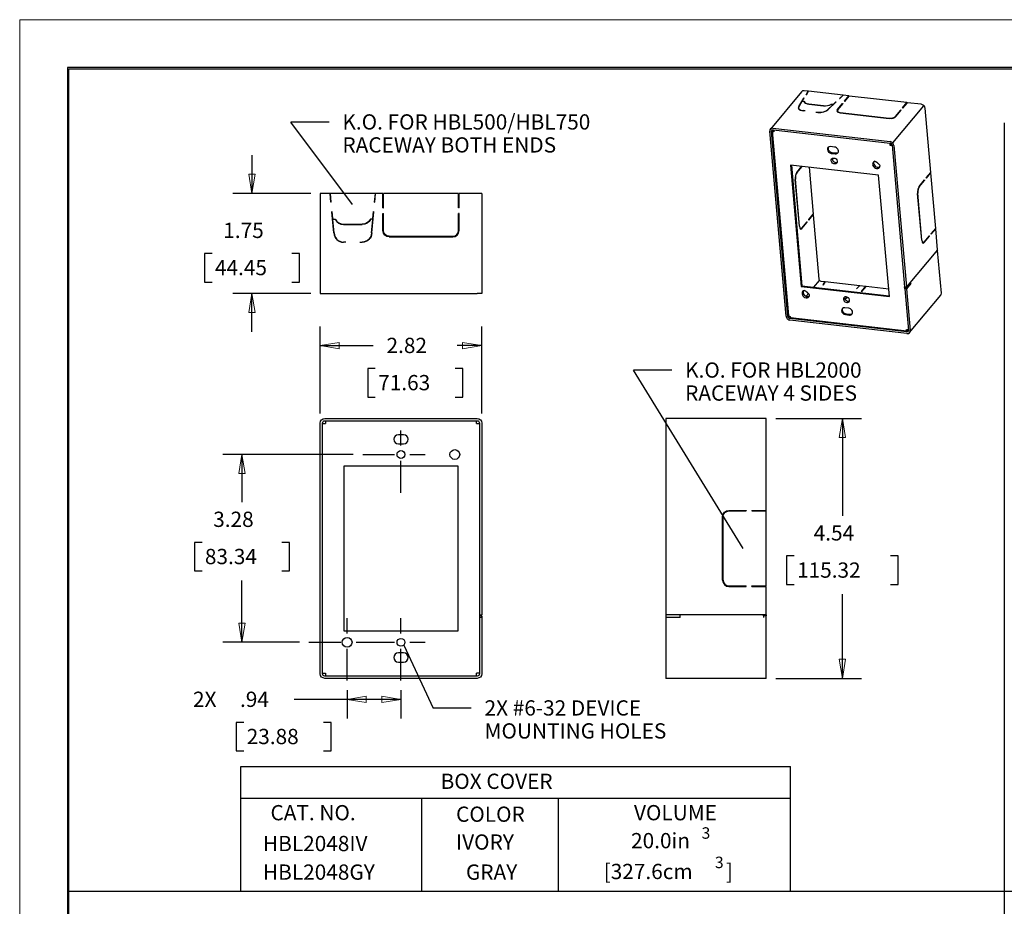
# Model space of a CAD drawing. Extents: x 0 to 17, y 0 to 11.
# Drawn here: x 0 to 6.4, y 5.2 to 11 of the extents above; entities that cross this region are included whole.
import ezdxf

# ---------------------------------------------------------------- set-up
doc = ezdxf.new("R2010")
doc.units = 0
doc.header["$MEASUREMENT"] = 0
doc.linetypes.add('CENTER', pattern=[2, 1.25, -0.25, 0.25, -0.25])
for name, color, linetype in [('border', 7, 'Continuous'), ('dims', 7, 'Continuous'), ('geom', 7, 'Continuous')]:
    doc.layers.add(name, color=color, linetype=linetype)
doc.styles.add('blockfont', font='simplex.shx', dxfattribs={"bigfont": 'bigfont'})

msp = doc.modelspace()

# ---------------------------------------------------------------- linework, layer by layer
at = {"layer": 'border', "color": 7, "linetype": 'Continuous', "lineweight": 0}
for p, q in [((17, 11), (0, 11)), ((0, 11), (0, 0))]:
    msp.add_line(p, q, dxfattribs=at)
at = {"layer": 'border', "color": 7, "linetype": 'Continuous'}
for p, q in [((0.3125, 10.6875), (0.3125, 0.3125)), ((16.6875, 10.6875), (0.3125, 10.6875)), ((0.3225, 0.3225), (0.3225, 10.6775)), ((0.3225, 10.6775), (16.6775, 10.6775))]:
    msp.add_line(p, q, dxfattribs=at)
at = {"layer": 'dims', "color": 7, "linetype": 'Continuous'}
for p, q in [((2.0255, 10.3285), (1.7755, 10.3285)), ((2.1789, 9.7886), (1.7755, 10.3285)), ((2.0255, 10.3285), (1.7755, 10.3285)), ((2.1789, 9.7886), (1.7755, 10.3285)), ((6.4464, 10.3233), (6.4464, 0.6069)), ((1.5208, 10.1119), (1.5208, 9.8619)), ((1.9053, 9.8619), (1.3958, 9.8619)), ((1.2097, 9.4685), (1.2097, 9.281)), ((1.2597, 9.4685), (1.2097, 9.4685)), ((1.832, 9.4685), (1.782, 9.4685)), ((1.832, 9.281), (1.832, 9.4685)), ((1.2097, 9.281), (1.2597, 9.281)), ((1.782, 9.281), (1.832, 9.281)), ((1.9053, 9.2057), (1.3958, 9.2057)), ((1.5208, 8.9557), (1.5208, 9.2057)), ((1.9678, 8.4193), (1.9678, 8.9896)), ((3.0253, 8.4193), (3.0253, 8.9896)), ((1.9678, 8.8646), (2.3143, 8.8646)), ((3.0253, 8.8646), (2.8651, 8.8646)), ((2.2786, 8.7146), (2.2786, 8.5271)), ((2.3286, 8.7146), (2.2786, 8.7146)), ((2.9009, 8.7146), (2.8509, 8.7146)), ((2.9009, 8.5271), (2.9009, 8.7146)), ((4.2695, 8.7027), (4.0195, 8.7027)), ((4.7379, 7.5357), (4.0195, 8.7027)), ((4.2695, 8.7027), (4.0195, 8.7027)), ((4.7379, 7.5357), (4.0195, 8.7027)), ((2.2786, 8.5271), (2.3286, 8.5271)), ((2.8509, 8.5271), (2.9009, 8.5271)), ((4.95, 8.3868), (5.5116, 8.3868)), ((5.3866, 8.3868), (5.3866, 7.7489)), ((2.184, 8.1508), (1.33, 8.1508)), ((1.455, 8.1508), (1.455, 7.8378)), ((1.1438, 7.5753), (1.1438, 7.3878)), ((1.1938, 7.5753), (1.1438, 7.5753)), ((1.7661, 7.5753), (1.7161, 7.5753)), ((1.7661, 7.3878), (1.7661, 7.5753)), ((5.021, 7.4864), (5.021, 7.2989)), ((5.071, 7.4864), (5.021, 7.4864)), ((5.7522, 7.4864), (5.7022, 7.4864)), ((5.7522, 7.2989), (5.7522, 7.4864)), ((1.1438, 7.3878), (1.1938, 7.3878)), ((1.7161, 7.3878), (1.7661, 7.3878)), ((1.455, 6.9204), (1.455, 7.3253)), ((5.021, 7.2989), (5.071, 7.2989)), ((5.7022, 7.2989), (5.7522, 7.2989)), ((5.3866, 6.6843), (5.3866, 7.2364)), ((1.8315, 6.9204), (1.33, 6.9204)), ((2.5154, 6.9027), (2.7063, 6.4888)), ((2.5154, 6.9027), (2.7063, 6.4888)), ((4.95, 6.6843), (5.5116, 6.6843)), ((2.144, 6.6079), (2.144, 6.421)), ((2.4965, 6.6079), (2.4965, 6.421)), ((2.0469, 6.546), (1.7969, 6.546)), ((2.4965, 6.546), (2.0469, 6.546)), ((2.9563, 6.4888), (2.7063, 6.4888)), ((2.9563, 6.4888), (2.7063, 6.4888)), ((1.4175, 6.396), (1.4175, 6.2085)), ((1.4675, 6.396), (1.4175, 6.396)), ((2.0398, 6.396), (1.9898, 6.396)), ((2.0398, 6.2085), (2.0398, 6.396)), ((1.4175, 6.2085), (1.4675, 6.2085)), ((1.9898, 6.2085), (2.0398, 6.2085)), ((1.4479, 5.2889), (1.4479, 6.1078)), ((1.4479, 6.1078), (5.0471, 6.1078)), ((5.0471, 5.2889), (5.0471, 6.1078)), ((1.4479, 5.8987), (5.0471, 5.8987)), ((2.6316, 5.8987), (2.6316, 5.2889)), ((3.5263, 5.8987), (3.5263, 5.2889)), ((0.3118, 5.2889), (12.7907, 5.2889))]:
    msp.add_line(p, q, dxfattribs=at)
at = {"layer": 'dims', "color": 7, "linetype": 'Continuous', "lineweight": 0}
for p, q in [((1.5208, 10.1119), (1.5208, 9.8619)), ((1.5418, 9.9869), (1.4999, 9.9869)), ((1.4999, 9.9869), (1.5208, 9.8619)), ((1.5208, 9.8619), (1.5418, 9.9869)), ((1.5208, 9.8619), (1.3958, 9.8619)), ((1.3958, 9.8619), (1.9053, 9.8619)), ((1.2597, 9.4685), (1.2097, 9.4685)), ((1.2097, 9.4685), (1.2097, 9.281)), ((1.782, 9.4685), (1.832, 9.4685)), ((1.832, 9.4685), (1.832, 9.281)), ((1.2097, 9.281), (1.2597, 9.281)), ((1.832, 9.281), (1.782, 9.281)), ((1.9053, 9.2057), (1.3958, 9.2057)), ((1.3958, 9.2057), (1.5208, 9.2057)), ((1.5208, 9.2057), (1.4999, 9.0807)), ((1.5418, 9.0807), (1.5208, 9.2057)), ((1.5208, 9.2057), (1.5208, 8.9557)), ((1.4999, 9.0807), (1.5418, 9.0807)), ((1.9678, 8.8646), (1.9678, 8.9896)), ((1.9678, 8.9896), (1.9678, 8.4193)), ((3.0253, 8.4193), (3.0253, 8.9896)), ((3.0253, 8.9896), (3.0253, 8.8646)), ((1.9678, 8.8646), (2.0928, 8.8855)), ((2.3143, 8.8646), (1.9678, 8.8646)), ((2.0928, 8.8437), (1.9678, 8.8646)), ((2.0928, 8.8855), (2.0928, 8.8437)), ((3.0253, 8.8646), (2.8651, 8.8646)), ((3.0253, 8.8646), (2.9003, 8.8855)), ((2.9003, 8.8855), (2.9003, 8.8437)), ((2.9003, 8.8437), (3.0253, 8.8646)), ((2.2786, 8.5271), (2.2786, 8.7146)), ((2.2786, 8.7146), (2.3286, 8.7146)), ((2.8509, 8.7146), (2.9009, 8.7146)), ((2.9009, 8.7146), (2.9009, 8.5271)), ((2.3286, 8.5271), (2.2786, 8.5271)), ((2.9009, 8.5271), (2.8509, 8.5271)), ((4.95, 8.3868), (5.5116, 8.3868)), ((5.3866, 8.3868), (5.3657, 8.2618)), ((5.5116, 8.3868), (5.3866, 8.3868)), ((5.4075, 8.2618), (5.3866, 8.3868)), ((5.3866, 8.3868), (5.3866, 7.7489)), ((5.3657, 8.2618), (5.4075, 8.2618)), ((2.184, 8.1508), (1.33, 8.1508)), ((1.33, 8.1508), (1.455, 8.1508)), ((1.455, 8.1508), (1.434, 8.0258)), ((1.4759, 8.0258), (1.455, 8.1508)), ((1.455, 8.1508), (1.455, 7.8378)), ((1.434, 8.0258), (1.4759, 8.0258)), ((1.1938, 7.5753), (1.1438, 7.5753)), ((1.1438, 7.5753), (1.1438, 7.3878)), ((1.7161, 7.5753), (1.7661, 7.5753)), ((1.7661, 7.5753), (1.7661, 7.3878)), ((5.071, 7.4864), (5.021, 7.4864)), ((5.021, 7.4864), (5.021, 7.2989)), ((5.7022, 7.4864), (5.7522, 7.4864)), ((5.7522, 7.4864), (5.7522, 7.2989)), ((1.1438, 7.3878), (1.1938, 7.3878)), ((1.7661, 7.3878), (1.7161, 7.3878)), ((1.455, 7.3253), (1.455, 6.9204)), ((5.021, 7.2989), (5.071, 7.2989)), ((5.7522, 7.2989), (5.7022, 7.2989)), ((5.3866, 7.2364), (5.3866, 6.6843)), ((1.4759, 7.0454), (1.434, 7.0454)), ((1.434, 7.0454), (1.455, 6.9204)), ((1.455, 6.9204), (1.4759, 7.0454)), ((1.455, 6.9204), (1.33, 6.9204)), ((1.33, 6.9204), (1.8315, 6.9204)), ((5.4075, 6.8093), (5.3657, 6.8093)), ((5.3657, 6.8093), (5.3866, 6.6843)), ((5.3866, 6.6843), (5.4075, 6.8093)), ((5.5116, 6.6843), (4.95, 6.6843)), ((5.3866, 6.6843), (5.5116, 6.6843)), ((2.144, 6.546), (2.144, 6.6079)), ((2.144, 6.6079), (2.144, 6.421)), ((2.4965, 6.546), (2.4965, 6.6079)), ((2.4965, 6.6079), (2.4965, 6.421)), ((1.7969, 6.546), (2.144, 6.546)), ((2.269, 6.567), (2.144, 6.546)), ((2.144, 6.421), (2.144, 6.546)), ((2.144, 6.546), (2.269, 6.5251)), ((2.144, 6.546), (2.4965, 6.546)), ((2.269, 6.5251), (2.269, 6.567)), ((2.4965, 6.546), (2.3715, 6.567)), ((2.3715, 6.567), (2.3715, 6.5251)), ((2.3715, 6.5251), (2.4965, 6.546)), ((1.4675, 6.396), (1.4175, 6.396)), ((1.4175, 6.396), (1.4175, 6.2085)), ((1.9898, 6.396), (2.0398, 6.396)), ((2.0398, 6.396), (2.0398, 6.2085)), ((1.4175, 6.2085), (1.4675, 6.2085)), ((2.0398, 6.2085), (1.9898, 6.2085))]:
    msp.add_line(p, q, dxfattribs=at)
at = {"layer": 'dims', "color": 7, "linetype": 'CENTER', "ltscale": 0.166667}
for p, q in [((2.4965, 7.9008), (2.4965, 8.4008)), ((2.2465, 8.1508), (2.7465, 8.1508)), ((2.144, 6.6704), (2.144, 7.1704)), ((2.4965, 6.6704), (2.4965, 7.1704)), ((1.894, 6.9204), (2.394, 6.9204)), ((2.2465, 6.9204), (2.7465, 6.9204))]:
    msp.add_line(p, q, dxfattribs=at)
at = {"layer": 'dims', "color": 7, "lineweight": 0}
for points in [[(1.5208, 9.8619), (1.4999, 9.9869), (1.5418, 9.9869), (1.5208, 9.8619)], [(1.5208, 9.2057), (1.5418, 9.0807), (1.4999, 9.0807), (1.5208, 9.2057)], [(1.9678, 8.8646), (2.0928, 8.8855), (2.0928, 8.8437), (1.9678, 8.8646)], [(3.0253, 8.8646), (2.9003, 8.8437), (2.9003, 8.8855), (3.0253, 8.8646)], [(5.3866, 8.3868), (5.4075, 8.2618), (5.3657, 8.2618), (5.3866, 8.3868)], [(1.455, 8.1508), (1.4759, 8.0258), (1.434, 8.0258), (1.455, 8.1508)], [(1.455, 6.9204), (1.434, 7.0454), (1.4759, 7.0454), (1.455, 6.9204)], [(5.3866, 6.6843), (5.3657, 6.8093), (5.4075, 6.8093), (5.3866, 6.6843)], [(2.144, 6.546), (2.269, 6.567), (2.269, 6.5251), (2.144, 6.546)], [(2.4965, 6.546), (2.3715, 6.5251), (2.3715, 6.567), (2.4965, 6.546)]]:
    msp.add_solid(points, dxfattribs=at)
at = {"layer": 'dims', "color": 7, "linetype": 'Continuous'}
for points in [[(2.1789, 9.7886), (2.0874, 9.8762), (2.1208, 9.9012), (2.1789, 9.7886)], [(4.7379, 7.5357), (4.6547, 7.6312), (4.6901, 7.6531), (4.7379, 7.5357)], [(2.5154, 6.9027), (2.5866, 6.7979), (2.5488, 6.7804), (2.5154, 6.9027)]]:
    msp.add_solid(points, dxfattribs=at)
at = {"layer": 'geom', "color": 7, "linetype": 'Continuous'}
for p, q in [((5.1192, 10.5277), (4.915, 10.2832)), ((5.1631, 10.5308), (5.1364, 10.5338)), ((5.1493, 10.5086), (5.1631, 10.5308)), ((5.1508, 10.5085), (5.1493, 10.5086)), ((5.1508, 10.5085), (5.1645, 10.5306)), ((5.1633, 10.5286), (5.1631, 10.5308)), ((5.3909, 10.5046), (5.1645, 10.5306)), ((5.102, 10.4321), (5.1347, 10.485)), ((5.1035, 10.432), (5.1241, 10.4653)), ((5.1254, 10.4675), (5.1362, 10.4849)), ((5.1254, 10.4672), (5.1255, 10.4659)), ((5.1261, 10.4667), (5.1353, 10.4648)), ((5.1264, 10.4658), (5.1345, 10.4641)), ((5.1362, 10.4849), (5.1347, 10.485)), ((5.1349, 10.4828), (5.1347, 10.485)), ((5.1366, 10.4642), (5.1369, 10.4608)), ((5.1402, 10.457), (5.1401, 10.4586)), ((5.1669, 10.4473), (5.262, 10.4364)), ((5.1674, 10.448), (5.2626, 10.4371)), ((5.2923, 10.4102), (5.3459, 10.4608)), ((5.3132, 10.4441), (5.3132, 10.4433)), ((5.3251, 10.4438), (5.3146, 10.4442)), ((5.3268, 10.4443), (5.3446, 10.461)), ((5.3446, 10.461), (5.3459, 10.4608)), ((5.3447, 10.4596), (5.3446, 10.461)), ((5.3532, 10.4094), (5.3882, 10.4513)), ((5.3561, 10.4091), (5.3911, 10.451)), ((5.3685, 10.4835), (5.3909, 10.5046)), ((5.3685, 10.4835), (5.3698, 10.4833)), ((5.3698, 10.4833), (5.3923, 10.5044)), ((5.3882, 10.4513), (5.3911, 10.451)), ((5.3885, 10.4479), (5.3882, 10.4513)), ((5.3909, 10.5046), (5.391, 10.5032)), ((5.4291, 10.5002), (5.3923, 10.5044)), ((5.3999, 10.4653), (5.4291, 10.5002)), ((5.3999, 10.4653), (5.4028, 10.4649)), ((5.4028, 10.4649), (5.4319, 10.4999)), ((5.4291, 10.5002), (5.4294, 10.4968)), ((5.8096, 10.4565), (5.4319, 10.4999)), ((5.7805, 10.4215), (5.8096, 10.4565)), ((5.7833, 10.4212), (5.8125, 10.4561)), ((5.8099, 10.453), (5.8096, 10.4565)), ((5.9033, 10.4457), (5.8125, 10.4561)), ((5.0999, 10.4223), (5.1004, 10.4166)), ((5.1021, 10.4302), (5.102, 10.4321)), ((5.1433, 10.4021), (5.1303, 10.4036)), ((5.1439, 10.4028), (5.1309, 10.4043)), ((5.1433, 10.4021), (5.1439, 10.4028)), ((5.2125, 10.3942), (5.2131, 10.3949)), ((5.2125, 10.3942), (5.2255, 10.3927)), ((5.2131, 10.3949), (5.2261, 10.3934)), ((5.2131, 10.3941), (5.2131, 10.3949)), ((5.289, 10.4376), (5.289, 10.437)), ((5.2909, 10.4104), (5.3246, 10.4422)), ((5.291, 10.4088), (5.2909, 10.4104)), ((5.3236, 10.4432), (5.3142, 10.4435)), ((5.3249, 10.441), (5.3248, 10.4426)), ((5.3264, 10.4424), (5.3263, 10.444)), ((5.3542, 10.3983), (5.3535, 10.3974)), ((5.3538, 10.403), (5.3544, 10.3966)), ((5.3542, 10.3983), (5.3542, 10.3984)), ((5.3721, 10.3904), (5.6921, 10.3536)), ((5.3732, 10.3918), (5.6933, 10.355)), ((5.7167, 10.1921), (5.921, 10.4366)), ((5.7338, 10.3657), (5.7688, 10.4076)), ((5.7367, 10.3653), (5.7717, 10.4072)), ((5.7717, 10.4072), (5.7688, 10.4076)), ((5.7691, 10.4042), (5.7688, 10.4076)), ((5.7833, 10.4212), (5.7805, 10.4215)), ((5.9655, 9.9984), (5.9284, 10.4209)), ((5.7215, 10.3581), (5.7217, 10.3567)), ((5.0178, 9.0565), (4.911, 10.2699)), ((5.0293, 9.0552), (4.9226, 10.2686)), ((4.9275, 10.2697), (5.0338, 9.062)), ((4.9287, 10.2728), (4.9333, 10.2783)), ((4.9322, 10.2894), (5.6991, 10.2013)), ((4.9331, 10.2783), (5.7001, 10.1902)), ((5.7056, 10.1883), (5.704, 10.1864)), ((5.3355, 10.1652), (5.3096, 10.1682)), ((5.3135, 10.1239), (5.3394, 10.1209)), ((5.3181, 10.1295), (5.3441, 10.1265)), ((5.6984, 10.1767), (5.7031, 10.1823)), ((5.7071, 10.1833), (5.709, 10.1855)), ((5.7126, 10.1778), (5.7942, 9.2498)), ((5.7241, 10.1765), (5.8057, 9.2485)), ((5.3221, 10.0919), (5.3216, 10.0858)), ((5.5929, 10.0691), (5.5915, 10.0594)), ((5.6242, 9.9816), (5.0476, 10.0478)), ((5.0476, 10.0478), (5.1177, 9.2514)), ((5.0528, 10.0472), (5.1223, 9.257)), ((5.0881, 9.9997), (5.1212, 10.0394)), ((5.0884, 9.997), (5.1234, 10.0389)), ((5.1234, 10.0389), (5.121, 10.0391)), ((5.1234, 10.0391), (5.1234, 10.0389)), ((5.169, 10.0339), (5.1962, 9.7249)), ((5.9363, 9.9635), (5.9655, 9.9984)), ((5.9366, 9.9607), (5.9658, 9.9957)), ((5.9658, 9.9957), (5.9634, 9.9959)), ((5.9977, 9.6328), (5.9658, 9.9957)), ((5.105, 9.6464), (5.078, 9.9539)), ((5.1062, 9.6478), (5.0791, 9.9553)), ((5.0805, 9.9826), (5.0817, 9.9824)), ((5.6943, 9.1852), (5.6242, 9.9816)), ((5.8897, 9.9077), (5.9247, 9.9496)), ((5.8899, 9.9049), (5.9249, 9.9468)), ((5.9249, 9.9468), (5.9226, 9.9471)), ((5.9247, 9.9496), (5.9249, 9.9468)), ((5.9363, 9.9635), (5.9366, 9.9607)), ((5.8832, 9.8903), (5.8821, 9.8905)), ((1.9978, 9.8619), (1.9678, 9.8619)), ((1.9678, 9.8619), (1.9678, 9.2057)), ((2.0324, 9.8619), (1.9978, 9.8619)), ((2.0381, 9.8038), (2.0324, 9.8619)), ((2.04, 9.804), (2.0343, 9.8619)), ((2.3287, 9.8619), (2.0343, 9.8619)), ((2.04, 9.804), (2.0381, 9.8038)), ((2.323, 9.804), (2.3287, 9.8619)), ((2.323, 9.804), (2.3249, 9.8038)), ((2.3249, 9.8038), (2.3306, 9.8619)), ((2.3784, 9.8619), (2.3306, 9.8619)), ((2.3784, 9.7682), (2.3784, 9.8619)), ((2.8734, 9.8619), (2.3821, 9.8619)), ((2.3821, 9.7682), (2.3821, 9.8619)), ((2.8734, 9.7682), (2.8734, 9.8619)), ((2.9953, 9.8619), (2.8771, 9.8619)), ((2.8771, 9.7682), (2.8771, 9.8619)), ((3.0253, 9.8619), (2.9953, 9.8619)), ((3.0253, 9.8619), (3.0253, 9.2057)), ((5.9065, 9.5543), (5.8795, 9.8618)), ((5.9077, 9.5557), (5.8807, 9.8632)), ((2.046, 9.7421), (2.0442, 9.7419)), ((2.0578, 9.6031), (2.0442, 9.7419)), ((2.0505, 9.6963), (2.046, 9.7421)), ((2.3053, 9.6031), (2.3188, 9.7419)), ((2.3125, 9.6963), (2.317, 9.7421)), ((2.317, 9.7421), (2.3188, 9.7419)), ((2.3784, 9.7682), (2.3821, 9.7682)), ((2.8771, 9.7682), (2.8734, 9.7682)), ((2.0596, 9.6032), (2.0511, 9.6905)), ((2.0521, 9.6946), (2.0649, 9.6925)), ((2.0532, 9.6925), (2.0646, 9.6907)), ((2.3109, 9.6946), (2.2981, 9.6925)), ((2.3098, 9.6925), (2.2984, 9.6907)), ((2.3034, 9.6032), (2.3119, 9.6905)), ((2.3784, 9.6182), (2.3784, 9.7307)), ((2.3784, 9.7307), (2.3821, 9.7307)), ((2.3821, 9.6182), (2.3821, 9.7307)), ((2.8771, 9.7307), (2.8734, 9.7307)), ((2.8734, 9.6182), (2.8734, 9.7307)), ((2.8771, 9.6182), (2.8771, 9.7307)), ((5.1203, 9.6341), (5.1553, 9.676)), ((5.1205, 9.6313), (5.1556, 9.6732)), ((5.1556, 9.6732), (5.1532, 9.6735)), ((5.1556, 9.6732), (5.1553, 9.676)), ((5.167, 9.69), (5.1962, 9.7249)), ((5.1672, 9.6872), (5.167, 9.69)), ((5.1672, 9.6872), (5.1964, 9.7221)), ((5.1941, 9.7224), (5.1964, 9.7221)), ((5.1964, 9.7221), (5.2336, 9.2997)), ((2.1196, 9.6605), (2.2434, 9.6605)), ((2.1196, 9.6587), (2.2434, 9.6587)), ((5.1091, 9.6314), (5.1143, 9.6308)), ((5.9685, 9.5979), (5.9977, 9.6328)), ((5.9687, 9.5951), (5.9979, 9.63)), ((5.9979, 9.63), (5.9956, 9.6303)), ((6.01, 9.4929), (5.9979, 9.63)), ((2.1365, 9.5432), (2.1196, 9.5432)), ((2.1365, 9.5413), (2.1365, 9.5432)), ((2.2265, 9.5432), (2.2434, 9.5432)), ((2.2265, 9.5413), (2.2265, 9.5432)), ((2.4196, 9.5807), (2.8359, 9.5807)), ((2.4196, 9.5769), (2.8359, 9.5769)), ((5.9218, 9.542), (5.9568, 9.5839)), ((5.9221, 9.5392), (5.9571, 9.5811)), ((5.9571, 9.5811), (5.9547, 9.5814)), ((5.9571, 9.5811), (5.9568, 9.5839)), ((5.9687, 9.5951), (5.9685, 9.5979)), ((2.1365, 9.5413), (2.1196, 9.5413)), ((2.2265, 9.5413), (2.2434, 9.5413)), ((6.01, 9.4929), (5.8057, 9.2485)), ((5.9106, 9.5393), (5.9158, 9.5387)), ((6.0016, 9.4826), (6.0049, 9.4822)), ((6.0104, 9.4887), (6.0049, 9.4822)), ((6.0049, 9.4822), (6.0056, 9.4739)), ((6.0069, 9.4891), (6.0104, 9.4887)), ((6.0351, 9.2076), (6.0104, 9.4887)), ((5.2006, 9.248), (5.2373, 9.2918)), ((5.2461, 9.2872), (5.2727, 9.2842)), ((5.2727, 9.2842), (5.259, 9.262)), ((5.2742, 9.284), (5.2605, 9.2619)), ((5.2729, 9.282), (5.2727, 9.2842)), ((5.2742, 9.284), (5.5005, 9.258)), ((5.1223, 9.257), (5.1177, 9.2514)), ((5.1177, 9.2514), (5.6943, 9.1852)), ((5.1223, 9.257), (5.6937, 9.1914)), ((5.1308, 9.2225), (5.1294, 9.2128)), ((5.259, 9.262), (5.2605, 9.2619)), ((5.5005, 9.258), (5.4781, 9.2369)), ((5.4795, 9.2367), (5.4781, 9.2369)), ((5.502, 9.2578), (5.4795, 9.2367)), ((5.5006, 9.2566), (5.5005, 9.258)), ((5.502, 9.2578), (5.5387, 9.2536)), ((5.5387, 9.2536), (5.5095, 9.2187)), ((5.5416, 9.2533), (5.5124, 9.2184)), ((5.539, 9.2502), (5.5387, 9.2536)), ((5.5416, 9.2533), (5.6898, 9.2363)), ((5.7942, 9.2498), (5.8057, 9.2485)), ((5.7953, 9.2373), (5.7942, 9.2498)), ((5.8047, 9.2486), (5.7953, 9.2373)), ((5.7953, 9.2373), (5.8193, 8.9645)), ((5.8068, 9.236), (5.7953, 9.2373)), ((5.836, 9.2709), (5.8068, 9.236)), ((5.8068, 9.236), (5.8308, 8.9631)), ((5.836, 9.2709), (5.8255, 9.2721)), ((5.836, 9.2709), (5.8319, 9.2797)), ((1.9678, 9.2057), (1.9978, 9.2057)), ((1.9978, 9.2057), (2.9953, 9.2057)), ((3.0253, 9.2057), (2.9953, 9.2057)), ((5.1504, 9.1879), (5.1681, 9.209)), ((5.4021, 9.183), (5.4015, 9.1769)), ((5.4198, 9.1821), (5.4046, 9.1677)), ((5.4209, 9.1815), (5.4052, 9.1668)), ((5.5124, 9.2184), (5.5095, 9.2187)), ((5.8269, 8.9498), (6.0312, 9.1942)), ((5.4284, 9.1091), (5.4025, 9.1121)), ((5.033, 9.0474), (5.041, 9.0569)), ((5.8087, 8.9547), (5.0418, 9.0428)), ((5.8097, 8.9436), (5.0428, 9.0317)), ((5.0436, 9.055), (5.0475, 9.0478)), ((5.0475, 9.0478), (5.8087, 8.9604)), ((5.4064, 9.0678), (5.4323, 9.0648)), ((5.411, 9.0734), (5.437, 9.0704)), ((5.8117, 8.962), (5.8187, 8.9704)), ((1.9978, 8.3868), (2.9953, 8.3868)), ((4.8875, 8.3868), (4.2313, 8.3868)), ((4.2313, 8.3868), (4.2313, 8.3568)), ((4.8875, 8.3568), (4.8875, 8.3868)), ((1.9678, 6.7143), (1.9678, 8.3568)), ((1.9828, 6.7143), (1.9828, 8.3568)), ((1.9828, 8.3531), (2.0015, 8.3531)), ((1.9978, 8.3718), (2.9953, 8.3718)), ((2.0015, 8.3718), (2.0015, 8.3531)), ((2.9915, 8.3531), (2.9915, 8.3718)), ((2.9915, 8.3531), (3.0103, 8.3531)), ((3.0103, 8.3568), (3.0103, 7.1006)), ((3.0253, 8.3568), (3.0253, 7.1006)), ((4.2313, 8.3568), (4.2313, 7.1006)), ((4.8875, 7.7849), (4.8875, 8.3568)), ((2.5134, 8.2804), (2.4796, 8.2804)), ((2.4796, 8.2204), (2.5134, 8.2204)), ((2.8715, 8.0746), (2.1215, 8.0746)), ((2.1215, 8.0746), (2.1215, 6.9965)), ((2.8715, 6.9965), (2.8715, 8.0746)), ((4.6025, 7.3274), (4.6025, 7.7437)), ((4.6063, 7.3274), (4.6063, 7.7437)), ((4.6438, 7.7849), (4.7563, 7.7849)), ((4.6438, 7.7812), (4.7563, 7.7812)), ((4.7563, 7.7849), (4.7563, 7.7812)), ((4.7938, 7.7849), (4.8875, 7.7849)), ((4.7938, 7.7849), (4.7938, 7.7812)), ((4.7938, 7.7812), (4.8875, 7.7812)), ((4.8875, 7.2899), (4.8875, 7.7812)), ((4.6438, 7.2899), (4.7563, 7.2899)), ((4.6438, 7.2862), (4.7563, 7.2862)), ((4.7563, 7.2862), (4.7563, 7.2899)), ((4.7938, 7.2862), (4.7938, 7.2899)), ((4.7938, 7.2899), (4.8875, 7.2899)), ((4.7938, 7.2862), (4.8875, 7.2862)), ((4.8875, 7.1006), (4.8875, 7.2862)), ((3.0103, 7.1006), (3.0103, 7.0837)), ((3.0103, 7.1006), (3.0253, 7.1006)), ((3.021, 7.095), (3.0253, 7.095)), ((3.0253, 7.095), (3.0253, 7.0837)), ((4.8875, 7.1006), (4.2313, 7.1006)), ((4.2313, 7.1006), (4.2313, 7.0837)), ((4.325, 7.0837), (4.325, 7.1006)), ((4.325, 7.1006), (4.325, 7.1005)), ((4.8699, 7.095), (4.8699, 7.1006)), ((4.8875, 7.095), (4.8699, 7.095)), ((4.8699, 7.095), (4.8699, 7.0837)), ((4.8875, 7.1006), (4.8875, 7.095)), ((4.8875, 6.7143), (4.8875, 7.095)), ((3.0103, 7.0837), (3.0103, 6.7143)), ((3.0253, 7.0837), (3.0103, 7.0837)), ((3.0253, 7.0837), (3.0253, 6.7143)), ((4.325, 7.0837), (4.2313, 7.0837)), ((4.2313, 7.0837), (4.2313, 6.7143)), ((2.1215, 6.9965), (2.8715, 6.9965)), ((2.5134, 6.8507), (2.4796, 6.8507)), ((2.4796, 6.7907), (2.5134, 6.7907)), ((1.9828, 6.7181), (2.0015, 6.7181)), ((2.0015, 6.7162), (2.0015, 6.6997)), ((2.9915, 6.6993), (2.9915, 6.7181)), ((3.0103, 6.7181), (2.9915, 6.7181)), ((4.2313, 6.7143), (4.2313, 6.6843)), ((4.8875, 6.6843), (4.8875, 6.7143)), ((2.9953, 6.6993), (1.9978, 6.6993)), ((2.9953, 6.6843), (1.9978, 6.6843)), ((4.8875, 6.6843), (4.2313, 6.6843))]:
    msp.add_line(p, q, dxfattribs=at)
for centre, radius in [((2.4965, 8.1508), 0.0259), ((2.849, 8.1508), 0.0319), ((2.144, 6.9204), 0.0319), ((2.4965, 6.9204), 0.0259)]:
    msp.add_circle(centre, radius, dxfattribs=at)
for centre, radius, start, end in [((2.0524, 9.6965), 0.00187, 185.59113, 260.7294), ((2.1196, 9.7205), 0.0619, 209.85241, 270), ((2.1196, 9.7205), 0.06, 209.85241, 270), ((2.2987, 9.6888), 0.00375, 99.2706, 150.14759), ((2.2987, 9.6888), 0.00187, 99.2706, 150.14759), ((2.3101, 9.6907), 0.00188, -5.59113, 99.2706), ((2.8359, 9.6182), 0.0413, -90, 0), ((2.8359, 9.6182), 0.0375, -90, 0), ((2.1196, 9.6032), 0.0619, 180.08543, 270), ((2.1196, 9.6032), 0.06, 180, 270), ((2.4796, 8.2504), 0.03, 90, 270), ((2.5134, 8.2504), 0.03, -90, 90), ((4.6438, 7.3274), 0.0413, 180, 270), ((4.6438, 7.3274), 0.0375, 180, 270), ((3.0084, 7.0837), 0.0169, 0, 83.61958), ((2.4796, 6.8207), 0.03, 90, 270), ((2.5134, 6.8207), 0.03, 270, 450)]:
    msp.add_arc(centre, radius, start, end, dxfattribs=at)
at = {"layer": 'geom', "color": 7, "linetype": 'Continuous', "extrusion": (0, 0, -1)}
for centre, radius, start, end in [((-2.0529, 9.6907), 0.00188, -5.59113, 99.2706), ((-2.0643, 9.6888), 0.00187, 99.2706, 150.14759), ((-2.0643, 9.6888), 0.00375, 99.2706, 150.14759), ((-2.2434, 9.7205), 0.06, 209.85241, 270), ((-2.2434, 9.7205), 0.0619, 209.85241, 270), ((-2.3106, 9.6965), 0.00187, 185.59113, 260.7294), ((-2.4196, 9.6182), 0.0413, -90, 0), ((-2.4196, 9.6182), 0.0375, -90, 0), ((-2.2434, 9.6032), 0.06, 180, 270), ((-2.2434, 9.6032), 0.0619, 180.08543, 270), ((-1.9978, 8.3568), 0.03, 0, 90), ((-2.9953, 8.3568), 0.03, 90, 180), ((-1.9978, 8.3568), 0.015, 0, 90), ((-2.9953, 8.3568), 0.015, 90, 180), ((-4.6438, 7.7437), 0.0413, 0, 90), ((-4.6438, 7.7437), 0.0375, 0, 90), ((-1.9978, 6.7143), 0.03, -90, 0), ((-1.9978, 6.7143), 0.015, -90, 0), ((-2.9953, 6.7143), 0.03, 180, 270), ((-2.9953, 6.7143), 0.015, 180, 270)]:
    msp.add_arc(centre, radius, start, end, dxfattribs=at)
at = {"layer": 'geom', "color": 7, "linetype": 'Continuous'}
for centre, major_axis, ratio, start_param, end_param in [((5.1384, 10.5117), (0.0192, -0.016), 0.812191, 2.251395, 3.141555), ((5.1255, 10.4652), (0.00155, 0.00014), 0.45341, 0.984484, 2.814667), ((5.1269, 10.4674), (-0.00155, -0.00014), 0.45341, 5.956259, 7.26767), ((5.1337, 10.4635), (0.00155, 0.00014), 0.45341, 0.096513, 0.984484), ((5.1337, 10.4635), (0.00311, 0.00027), 0.45341, 0.096513, 0.984484), ((5.1861, 10.4704), (-0.0513, -0.0045), 0.45341, 0.096513, 1.146287), ((5.1861, 10.4704), (-0.0497, -0.0044), 0.45341, 0.096513, 1.146287), ((5.3139, 10.4428), (-0.00311, -0.00027), 0.45341, 4.449682, 5.337653), ((5.3255, 10.4446), (0.00155, 0.00014), 0.45341, 4.449682, 5.761092), ((5.9053, 10.4235), (0.0192, -0.016), 0.812191, 0.680598, 2.251395), ((5.1496, 10.4267), (-0.0513, -0.0045), 0.45341, 5.860167, 7.429472), ((5.1496, 10.4267), (-0.0497, -0.0044), 0.45341, 5.858676, 7.429472), ((5.2447, 10.4157), (0.0513, 0.0045), 0.45341, 4.28788, 5.857185), ((5.2447, 10.4157), (0.0497, 0.0044), 0.45341, 4.28788, 5.858676), ((5.2813, 10.4595), (0.0513, 0.0045), 0.45341, 4.28788, 5.337653), ((5.2813, 10.4595), (0.0497, 0.0044), 0.45341, 4.28788, 5.337653), ((5.3139, 10.4428), (-0.00155, -0.00014), 0.45341, 4.449682, 5.337653), ((5.3232, 10.4424), (-0.00155, -0.00014), 0.45341, 2.6195, 4.449682), ((5.3849, 10.4058), (0.0342, 0.003), 0.45341, 2.717083, 4.28788), ((5.3849, 10.4058), (0.0311, 0.0027), 0.45341, 2.717083, 4.28788), ((5.7049, 10.369), (-0.0342, -0.003), 0.45341, 1.146287, 2.717083), ((5.7049, 10.369), (-0.0311, -0.0027), 0.45341, 1.146287, 2.717083), ((4.9341, 10.2672), (-0.0192, 0.016), 0.812191, 5.392987, 6.963783), ((4.9341, 10.2672), (-0.00958, 0.008), 0.812191, 5.392987, 6.963783), ((4.9431, 10.2711), (-0.0155, -0.0014), 0.45341, 5.858676, 7.429472), ((4.9431, 10.2711), (0.0018, 0.0155), 0.367104, 1.174855, 2.079956), ((5.7042, 10.1837), (-0.0018, -0.0155), 0.367104, 4.316448, 5.221548), ((5.701, 10.1791), (-0.0192, 0.016), 0.812191, 3.822191, 5.392987), ((5.701, 10.1791), (-0.00958, 0.008), 0.812191, 3.822191, 5.392987), ((5.7042, 10.1837), (-0.00036, -0.0031), 0.367104, 3.650752, 5.221548), ((5.3115, 10.1461), (0.0192, -0.016), 0.812191, 2.251395, 5.392987), ((5.3162, 10.1516), (0.0192, -0.016), 0.812191, 3.322168, 5.392987), ((5.3375, 10.1431), (0.0192, -0.016), 0.812191, 5.392987, 8.53458), ((5.3421, 10.1487), (0.0192, -0.016), 0.812191, 5.392987, 6.102663), ((5.7042, 10.1837), (-0.0155, -0.0014), 0.45341, 1.146287, 2.092966), ((5.7042, 10.1837), (-0.00311, -0.00027), 0.45341, 1.146287, 2.717083), ((5.3415, 10.0835), (0.0165, -0.0138), 0.812191, 3.822215, 5.931799), ((5.6093, 10.0486), (0.0204, -0.017), 0.812191, 2.564585, 3.822195), ((5.616, 10.0566), (0.0204, -0.017), 0.812191, 3.822195, 6.040149), ((5.0908, 9.9693), (-0.0039, -0.0341), 0.367104, 3.650752, 5.221548), ((5.0908, 9.9693), (-0.0036, -0.031), 0.367104, 3.650752, 5.221548), ((5.6093, 10.0486), (0.0204, -0.017), 0.812191, 3.822195, 6.283185), ((5.6093, 10.0486), (0.0204, -0.017), 0.812191, 0, 0.586431), ((5.8923, 9.8772), (-0.0039, -0.0341), 0.367104, 3.650752, 5.221548), ((5.8923, 9.8772), (-0.0036, -0.031), 0.367104, 3.650752, 5.221548), ((5.1179, 9.6618), (0.0039, 0.0341), 0.367104, 2.079956, 3.650752), ((5.1179, 9.6618), (0.0036, 0.031), 0.367104, 2.079956, 3.650752), ((5.9194, 9.5697), (0.0039, 0.0341), 0.367104, 2.079956, 3.650752), ((5.9194, 9.5697), (0.0036, 0.031), 0.367104, 2.079956, 3.650752), ((5.9926, 9.4754), (0.0108, -0.009), 0.812191, 0.680598, 1.410326), ((5.2451, 9.2983), (0.00958, -0.008), 0.812191, 3.822191, 5.392987), ((5.1473, 9.202), (0.0204, -0.017), 0.812191, 2.564585, 3.822195), ((5.1473, 9.202), (0.0204, -0.017), 0.812191, 3.822195, 6.283185), ((5.1539, 9.21), (0.0204, -0.017), 0.812191, 3.822195, 6.040149), ((5.1473, 9.202), (0.0204, -0.017), 0.812191, 0, 0.586431), ((5.4137, 9.1654), (0.0165, -0.0138), 0.812191, 2.297265, 3.822215), ((5.4137, 9.1654), (0.0165, -0.0138), 0.812191, 3.822215, 6.283185), ((5.4214, 9.1746), (0.0165, -0.0138), 0.812191, 3.822215, 5.931799), ((5.4137, 9.1654), (0.0165, -0.0138), 0.812191, 0, 1.58794), ((6.012, 9.2102), (0.0192, -0.016), 0.812191, 6.283156, 6.963783), ((5.4044, 9.0899), (0.0192, -0.016), 0.812191, 2.251395, 5.392987), ((5.4091, 9.0955), (0.0192, -0.016), 0.812191, 3.322168, 5.392987), ((5.4304, 9.087), (0.0192, -0.016), 0.812191, 5.392987, 8.53458), ((5.0408, 9.0539), (-0.0192, 0.016), 0.812191, 0.680598, 2.251395), ((5.0408, 9.0539), (-0.00958, 0.008), 0.812191, 0.680598, 2.251395), ((5.0493, 9.0633), (0.0155, 0.0014), 0.45341, 3.141626, 4.28788), ((5.435, 9.0925), (0.0192, -0.016), 0.812191, 5.392987, 6.102663), ((5.8105, 8.9759), (0.0155, 0.0014), 0.45341, 4.28788, 5.231412), ((5.8105, 8.9759), (-0.0018, -0.0155), 0.367104, 5.221548, 6.792345), ((5.8078, 8.9658), (-0.00958, 0.008), 0.812191, 2.251395, 3.822191), ((5.8078, 8.9658), (-0.0192, 0.016), 0.812191, 2.251395, 3.822191)]:
    msp.add_ellipse(centre, major_axis=major_axis, ratio=ratio, start_param=start_param, end_param=end_param, dxfattribs=at)
msp.add_ellipse((5.3338, 10.0743), major_axis=(0.0165, -0.0138), ratio=0.812191, dxfattribs=at)
for points, degree in [([(5.5999, 10.0719), (5.61, 10.0715), (5.6339, 10.0437)], 2), ([(5.1379, 9.2253), (5.1479, 9.2249), (5.1718, 9.1971)], 2), ([(5.4123, 9.1845), (5.4245, 9.179)], 1), ([(5.0435, 9.0563), (5.0435, 9.0559), (5.0436, 9.0554), (5.0436, 9.055)], 3), ([(2.0015, 6.7181), (2.0015, 6.7174), (2.0015, 6.7168), (2.0015, 6.7162)], 3)]:
    msp.add_open_spline(points, degree=degree, dxfattribs=at)

# ---------------------------------------------------------------- texts
at = {"layer": 'dims', "color": 7, "linetype": 'Continuous', "lineweight": 0, "style": 'blockfont'}
for s, height, p in [('K.O. FOR HBL500/HBL750', 0.1, (2.113, 10.2801)), ('RACEWAY BOTH ENDS', 0.1, (2.113, 10.1295)), ('1.75', 0.1, (1.3329, 9.5695)), ('44.45', 0.1, (1.2784, 9.3258)), ('2.82', 0.1, (2.4018, 8.8157)), ('K.O. FOR HBL2000', 0.1, (4.357, 8.6543)), ('71.63', 0.1, (2.3473, 8.5719)), ('RACEWAY 4 SIDES', 0.1, (4.357, 8.5037)), ('3.28', 0.1, (1.267, 7.6764)), ('4.54', 0.1, (5.1987, 7.5874)), ('83.34', 0.1, (1.2126, 7.4326)), ('115.32', 0.1, (5.0897, 7.3437)), ('2X', 0.1, (1.1346, 6.4971)), ('.94', 0.1, (1.4425, 6.4971)), ('2X #6-32 DEVICE', 0.1, (3.0438, 6.4405)), ('MOUNTING HOLES', 0.1, (3.0438, 6.2899)), ('23.88', 0.1, (1.4862, 6.2533)), ('BOX COVER', 0.1, (2.7559, 5.9598)), ('CAT. NO.', 0.1, (1.6421, 5.7542)), ('COLOR', 0.1, (2.857, 5.7443)), ('VOLUME', 0.1, (4.0222, 5.7542)), ('20.0in', 0.1, (4.003, 5.571)), ('3', 0.075, (4.4649, 5.6335)), ('HBL2048IV', 0.1, (1.5929, 5.5521)), ('IVORY', 0.1, (2.857, 5.5619)), ('3', 0.075, (4.5523, 5.4409)), ('HBL2048GY', 0.1, (1.5929, 5.3648)), ('GRAY', 0.1, (2.922, 5.3648)), ('[327.6cm', 0.1, (3.8237, 5.3689)), (']', 0.1, (4.6237, 5.3689))]:
    msp.add_text(s, height=height, dxfattribs=at).set_placement(p)

doc.saveas('drawing.dxf')
